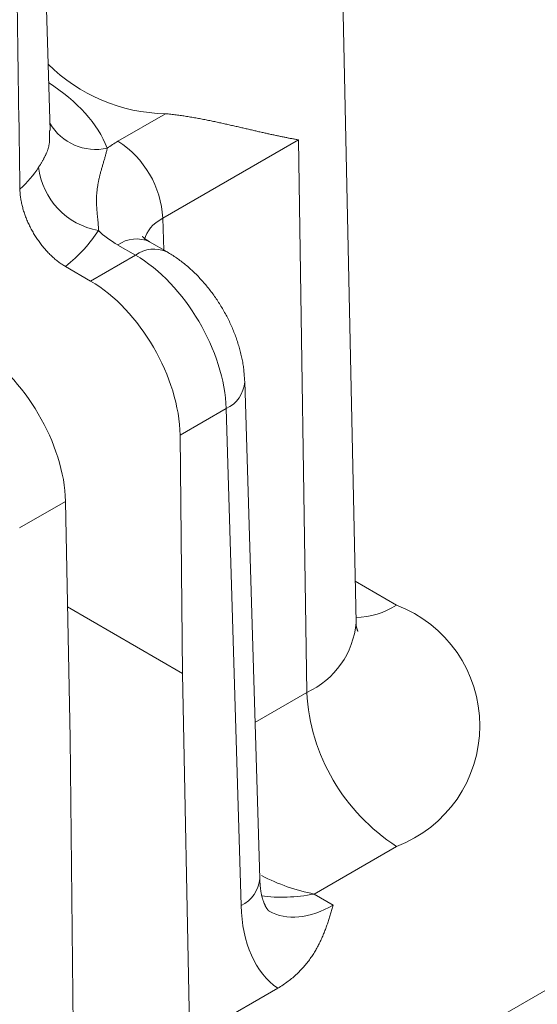
# Model space of a CAD drawing. Units: millimetres. Extents: x -600 to 600, y -727 to 416.
# Drawn here: x 272 to 277, y 193 to 201 of the extents above; entities that cross this region are included whole.
import ezdxf

# ---------------------------------------------------------------- set-up
doc = ezdxf.new("R2010")
doc.units = ezdxf.units.MM
doc.header["$LTSCALE"] = 5
doc.layers.add('7', color=7, linetype='Continuous')

msp = doc.modelspace()

# ---------------------------------------------------------------- linework, layer by layer
at = {"layer": '7', "color": 8, "linetype": 'Continuous', "lineweight": 9}
for p, q in [((272.7338, 199.7557), (272.6384, 202.909)), ((275.248, 195.7141), (275.1017, 202.5577)), ((273.6823, 199.8929), (273.2914, 199.6673)), ((273.6823, 199.8929), (273.6932, 199.892)), ((273.6932, 199.892), (273.7042, 199.891)), ((273.7042, 199.891), (273.7151, 199.8899)), ((273.7151, 199.8899), (273.726, 199.8887)), ((273.726, 199.8887), (273.7369, 199.8875)), ((273.7369, 199.8875), (273.7478, 199.8863)), ((273.7478, 199.8863), (273.7587, 199.885)), ((273.7587, 199.885), (273.7695, 199.8836)), ((273.7695, 199.8836), (273.7804, 199.8822)), ((273.7804, 199.8822), (273.7912, 199.8808)), ((273.7912, 199.8808), (273.802, 199.8793)), ((273.802, 199.8793), (273.8129, 199.8778)), ((273.8129, 199.8778), (273.8236, 199.8762)), ((273.8236, 199.8762), (273.8344, 199.8746)), ((273.8344, 199.8746), (273.8452, 199.8729)), ((273.8452, 199.8729), (273.856, 199.8712)), ((273.856, 199.8712), (273.8667, 199.8695)), ((273.8667, 199.8695), (273.8775, 199.8677)), ((273.8775, 199.8677), (273.8882, 199.8659)), ((273.8882, 199.8659), (273.899, 199.8641)), ((273.899, 199.8641), (273.9097, 199.8622)), ((273.9097, 199.8622), (273.9204, 199.8603)), ((273.9204, 199.8603), (273.9311, 199.8584)), ((273.9311, 199.8584), (273.9417, 199.8565)), ((273.9417, 199.8565), (273.9523, 199.8545)), ((273.9523, 199.8545), (273.9629, 199.8525)), ((273.9629, 199.8525), (273.9735, 199.8505)), ((273.9735, 199.8505), (273.984, 199.8485)), ((273.984, 199.8485), (273.9945, 199.8465)), ((273.9945, 199.8465), (274.0049, 199.8444)), ((274.0049, 199.8444), (274.0153, 199.8423)), ((274.0153, 199.8423), (274.0256, 199.8403)), ((274.0256, 199.8403), (274.0359, 199.8382)), ((274.0359, 199.8382), (274.0462, 199.8361)), ((274.0462, 199.8361), (274.0564, 199.834)), ((274.0564, 199.834), (274.0666, 199.8319)), ((274.0666, 199.8319), (274.0767, 199.8298)), ((274.0767, 199.8298), (274.0868, 199.8276)), ((274.0868, 199.8276), (274.0969, 199.8255)), ((274.0969, 199.8255), (274.1069, 199.8234)), ((274.1069, 199.8234), (274.1169, 199.8212)), ((274.1169, 199.8212), (274.1268, 199.8191)), ((274.1268, 199.8191), (274.1367, 199.8169)), ((274.1367, 199.8169), (274.1466, 199.8148)), ((274.1466, 199.8148), (274.1564, 199.8126)), ((274.1564, 199.8126), (274.1662, 199.8104)), ((274.1662, 199.8104), (274.176, 199.8083)), ((274.176, 199.8083), (274.1857, 199.8061)), ((272.7295, 199.7557), (272.7297, 199.7494)), ((272.7297, 199.7494), (272.7298, 199.7432)), ((272.7298, 199.7432), (272.73, 199.737)), ((272.73, 199.737), (272.7301, 199.7309)), ((272.7301, 199.7309), (272.7302, 199.7247)), ((274.1857, 199.8061), (274.1954, 199.8039)), ((274.1954, 199.8039), (274.2051, 199.8017)), ((274.2051, 199.8017), (274.2147, 199.7996)), ((274.2147, 199.7996), (274.2243, 199.7974)), ((274.2243, 199.7974), (274.2338, 199.7952)), ((274.2338, 199.7952), (274.2433, 199.7931)), ((274.2433, 199.7931), (274.2528, 199.7909)), ((274.2528, 199.7909), (274.2622, 199.7887)), ((274.2622, 199.7887), (274.2716, 199.7866)), ((274.2716, 199.7866), (274.281, 199.7844)), ((274.281, 199.7844), (274.2903, 199.7823)), ((274.2903, 199.7823), (274.2996, 199.7801)), ((274.2996, 199.7801), (274.3089, 199.778)), ((274.3089, 199.778), (274.3181, 199.7759)), ((274.3181, 199.7759), (274.3273, 199.7738)), ((274.3273, 199.7738), (274.3364, 199.7717)), ((274.3364, 199.7717), (274.3454, 199.7696)), ((274.3454, 199.7696), (274.3544, 199.7675)), ((274.3544, 199.7675), (274.3634, 199.7654)), ((274.3634, 199.7654), (274.3723, 199.7634)), ((274.3723, 199.7634), (274.3811, 199.7613)), ((274.3811, 199.7613), (274.3899, 199.7593)), ((274.3899, 199.7593), (274.3987, 199.7573)), ((274.3987, 199.7573), (274.4074, 199.7553)), ((274.4074, 199.7553), (274.4161, 199.7533)), ((274.4161, 199.7533), (274.4247, 199.7513)), ((274.4247, 199.7513), (274.4333, 199.7493)), ((274.4333, 199.7493), (274.4418, 199.7474)), ((274.4418, 199.7474), (274.4503, 199.7454)), ((274.4503, 199.7454), (274.4587, 199.7435)), ((274.4587, 199.7435), (274.4671, 199.7416)), ((274.4671, 199.7416), (274.4754, 199.7397)), ((274.4754, 199.7397), (274.4837, 199.7378)), ((274.4837, 199.7378), (274.492, 199.7359)), ((274.492, 199.7359), (274.5002, 199.7341)), ((274.5002, 199.7341), (274.5084, 199.7322)), ((274.5084, 199.7322), (274.5165, 199.7304)), ((274.5165, 199.7304), (274.5246, 199.7286)), ((274.5246, 199.7286), (274.5326, 199.7268)), ((272.7276, 199.6493), (272.7269, 199.644)), ((272.7282, 199.6546), (272.7276, 199.6493)), ((272.7287, 199.66), (272.7282, 199.6546)), ((272.7292, 199.6656), (272.7287, 199.66)), ((272.7295, 199.6712), (272.7292, 199.6656)), ((272.7298, 199.6769), (272.7295, 199.6712)), ((272.7301, 199.6827), (272.7298, 199.6769)), ((272.7302, 199.6885), (272.7301, 199.6827)), ((272.7302, 199.7247), (272.7303, 199.7186)), ((272.7303, 199.6944), (272.7302, 199.6885)), ((272.7303, 199.7186), (272.7304, 199.7125)), ((272.7304, 199.7004), (272.7303, 199.6944)), ((272.7304, 199.7125), (272.7304, 199.7064)), ((272.7304, 199.7064), (272.7304, 199.7004)), ((273.6605, 199.0352), (274.7752, 199.6786)), ((274.5326, 199.7268), (274.5406, 199.7251)), ((274.5406, 199.7251), (274.5486, 199.7233)), ((274.5486, 199.7233), (274.5565, 199.7216)), ((274.5565, 199.7216), (274.5644, 199.7198)), ((274.5644, 199.7198), (274.5723, 199.7181)), ((274.5723, 199.7181), (274.5801, 199.7164)), ((274.5801, 199.7164), (274.5879, 199.7148)), ((274.5879, 199.7148), (274.5956, 199.7131)), ((274.5956, 199.7131), (274.6033, 199.7115)), ((274.6033, 199.7115), (274.611, 199.7099)), ((274.611, 199.7099), (274.6186, 199.7083)), ((274.6186, 199.7083), (274.6262, 199.7067)), ((274.6262, 199.7067), (274.6337, 199.7051)), ((274.6337, 199.7051), (274.6412, 199.7036)), ((274.6412, 199.7036), (274.6487, 199.7021)), ((274.6487, 199.7021), (274.6561, 199.7006)), ((274.6561, 199.7006), (274.6635, 199.6991)), ((274.6635, 199.6991), (274.6708, 199.6976)), ((274.6708, 199.6976), (274.6781, 199.6962)), ((274.6781, 199.6962), (274.6853, 199.6948)), ((274.6853, 199.6948), (274.6925, 199.6934)), ((274.6925, 199.6934), (274.6997, 199.692)), ((274.6997, 199.692), (274.7068, 199.6907)), ((274.7068, 199.6907), (274.7138, 199.6894)), ((274.7138, 199.6894), (274.7208, 199.6881)), ((274.7208, 199.6881), (274.7278, 199.6868)), ((274.7278, 199.6868), (274.7347, 199.6856)), ((274.7347, 199.6856), (274.7416, 199.6843)), ((274.7416, 199.6843), (274.7484, 199.6832)), ((274.7484, 199.6832), (274.7552, 199.682)), ((274.7552, 199.682), (274.7619, 199.6808)), ((274.7619, 199.6808), (274.7686, 199.6797)), ((274.7686, 199.6797), (274.7752, 199.6786)), ((274.8432, 195.1399), (274.7752, 199.6786)), ((274.7752, 199.6786), (274.7752, 199.6786)), ((272.7047, 199.5689), (272.7027, 199.5644)), ((272.7066, 199.5733), (272.7047, 199.5689)), ((272.7085, 199.5778), (272.7066, 199.5733)), ((272.7103, 199.5822), (272.7085, 199.5778)), ((272.7121, 199.5867), (272.7103, 199.5822)), ((272.7137, 199.5912), (272.7121, 199.5867)), ((272.7153, 199.5957), (272.7137, 199.5912)), ((272.7169, 199.6003), (272.7153, 199.5957)), ((272.7183, 199.6049), (272.7169, 199.6003)), ((272.7197, 199.6096), (272.7183, 199.6049)), ((272.721, 199.6143), (272.7197, 199.6096)), ((272.7222, 199.6191), (272.721, 199.6143)), ((272.7233, 199.6239), (272.7222, 199.6191)), ((272.7243, 199.6288), (272.7233, 199.6239)), ((272.7253, 199.6338), (272.7243, 199.6288)), ((272.7261, 199.6388), (272.7253, 199.6338)), ((272.7269, 199.644), (272.7261, 199.6388)), ((273.1926, 199.5615), (273.1944, 199.5685)), ((273.1944, 199.5685), (273.1962, 199.5755)), ((273.1962, 199.5755), (273.1979, 199.5825)), ((273.1979, 199.5825), (273.1995, 199.5894)), ((273.1995, 199.5894), (273.201, 199.5963)), ((273.201, 199.5963), (273.2025, 199.6031)), ((273.2025, 199.6031), (273.2039, 199.6099)), ((272.6602, 199.4861), (272.6574, 199.4814)), ((272.663, 199.4908), (272.6602, 199.4861)), ((272.6658, 199.4955), (272.663, 199.4908)), ((272.6685, 199.5002), (272.6658, 199.4955)), ((272.6712, 199.5049), (272.6685, 199.5002)), ((272.6739, 199.5096), (272.6712, 199.5049)), ((272.6766, 199.5143), (272.6739, 199.5096)), ((272.6792, 199.5189), (272.6766, 199.5143)), ((272.6818, 199.5236), (272.6792, 199.5189)), ((272.6843, 199.5282), (272.6818, 199.5236)), ((272.6868, 199.5328), (272.6843, 199.5282)), ((272.6892, 199.5374), (272.6868, 199.5328)), ((272.6916, 199.5419), (272.6892, 199.5374)), ((272.694, 199.5465), (272.6916, 199.5419)), ((272.6962, 199.551), (272.694, 199.5465)), ((272.6984, 199.5555), (272.6962, 199.551)), ((272.7006, 199.5599), (272.6984, 199.5555)), ((272.7027, 199.5644), (272.7006, 199.5599)), ((273.1702, 199.4833), (273.1723, 199.4904)), ((273.1723, 199.4904), (273.1745, 199.4976)), ((273.1745, 199.4976), (273.1766, 199.5048)), ((273.1766, 199.5048), (273.1787, 199.5119)), ((273.1787, 199.5119), (273.1808, 199.519)), ((273.1808, 199.519), (273.1828, 199.5262)), ((273.1828, 199.5262), (273.1849, 199.5333)), ((273.1849, 199.5333), (273.1869, 199.5404)), ((273.1869, 199.5404), (273.1888, 199.5475)), ((273.1888, 199.5475), (273.1907, 199.5545)), ((273.1907, 199.5545), (273.1926, 199.5615)), ((272.643, 199.4576), (272.6402, 199.4529)), ((272.6459, 199.4624), (272.643, 199.4576)), ((272.6488, 199.4671), (272.6459, 199.4624)), ((272.6517, 199.4719), (272.6488, 199.4671)), ((272.6545, 199.4766), (272.6517, 199.4719)), ((272.6574, 199.4814), (272.6545, 199.4766)), ((273.1461, 199.3977), (273.1479, 199.4048)), ((273.1479, 199.4048), (273.1498, 199.4119)), ((273.1498, 199.4119), (273.1517, 199.419)), ((273.1517, 199.419), (273.1536, 199.4261)), ((273.1536, 199.4261), (273.1556, 199.4332)), ((273.1556, 199.4332), (273.1576, 199.4403)), ((273.1576, 199.4403), (273.1597, 199.4475)), ((273.1597, 199.4475), (273.1617, 199.4546)), ((273.1617, 199.4546), (273.1638, 199.4618)), ((273.1638, 199.4618), (273.166, 199.4689)), ((273.166, 199.4689), (273.1681, 199.4761)), ((273.1681, 199.4761), (273.1702, 199.4833)), ((273.1289, 199.3208), (273.1302, 199.3277)), ((273.1302, 199.3277), (273.1316, 199.3346)), ((273.1316, 199.3346), (273.133, 199.3416)), ((273.133, 199.3416), (273.1345, 199.3485)), ((273.1345, 199.3485), (273.136, 199.3555)), ((273.136, 199.3555), (273.1376, 199.3625)), ((273.1376, 199.3625), (273.1392, 199.3695)), ((273.1392, 199.3695), (273.1408, 199.3766)), ((273.1408, 199.3766), (273.1425, 199.3836)), ((273.1425, 199.3836), (273.1443, 199.3906)), ((273.1443, 199.3906), (273.1461, 199.3977)), ((272.4864, 199.2739), (272.4866, 199.2653)), ((272.4866, 199.2653), (272.4869, 199.2567)), ((272.4869, 199.2567), (272.4874, 199.248)), ((272.4874, 199.248), (272.488, 199.2393)), ((273.118, 199.239), (273.1185, 199.2458)), ((273.1185, 199.2458), (273.1192, 199.2525)), ((273.1192, 199.2525), (273.1198, 199.2592)), ((273.1198, 199.2592), (273.1206, 199.266)), ((273.1206, 199.266), (273.1214, 199.2728)), ((273.1214, 199.2728), (273.1223, 199.2796)), ((273.1223, 199.2796), (273.1233, 199.2864)), ((273.1233, 199.2864), (273.1243, 199.2932)), ((273.1243, 199.2932), (273.1254, 199.3001)), ((273.1254, 199.3001), (273.1265, 199.307)), ((273.1265, 199.307), (273.1277, 199.3139)), ((273.1277, 199.3139), (273.1289, 199.3208)), ((272.488, 199.2393), (272.4888, 199.2305)), ((272.4888, 199.2305), (272.4897, 199.2216)), ((272.4897, 199.2216), (272.4908, 199.2128)), ((272.4908, 199.2128), (272.492, 199.2038)), ((272.492, 199.2038), (272.4933, 199.1948)), ((272.4933, 199.1948), (272.4948, 199.1858)), ((272.4948, 199.1858), (272.4964, 199.1767)), ((272.4964, 199.1767), (272.4982, 199.1676)), ((272.4982, 199.1676), (272.5001, 199.1585)), ((273.1156, 199.1794), (273.1157, 199.186)), ((273.1156, 199.1729), (273.1156, 199.1794)), ((273.1157, 199.1663), (273.1156, 199.1729)), ((273.1157, 199.186), (273.1158, 199.1926)), ((273.1158, 199.1598), (273.1157, 199.1663)), ((273.1158, 199.1926), (273.1159, 199.1991)), ((273.1159, 199.1991), (273.1161, 199.2058)), ((273.1161, 199.2058), (273.1164, 199.2124)), ((273.1164, 199.2124), (273.1167, 199.219)), ((273.1167, 199.219), (273.117, 199.2257)), ((273.117, 199.2257), (273.1175, 199.2324)), ((273.1175, 199.2324), (273.118, 199.239)), ((272.5001, 199.1585), (272.5021, 199.1493)), ((272.5021, 199.1493), (272.5043, 199.1401)), ((272.5043, 199.1401), (272.5066, 199.1309)), ((272.5066, 199.1309), (272.5091, 199.1216)), ((272.5091, 199.1216), (272.5116, 199.1123)), ((272.5116, 199.1123), (272.5143, 199.103)), ((272.5143, 199.103), (272.5172, 199.0937)), ((272.5172, 199.0937), (272.5202, 199.0844)), ((272.5202, 199.0844), (272.5233, 199.075)), ((273.116, 199.1533), (273.1158, 199.1598)), ((273.1162, 199.1468), (273.116, 199.1533)), ((273.1164, 199.1403), (273.1162, 199.1468)), ((273.1167, 199.1339), (273.1164, 199.1403)), ((273.1171, 199.1274), (273.1167, 199.1339)), ((273.1175, 199.121), (273.1171, 199.1274)), ((273.1179, 199.1146), (273.1175, 199.121)), ((273.1183, 199.1081), (273.1179, 199.1146)), ((273.1188, 199.1017), (273.1183, 199.1081)), ((273.1193, 199.0953), (273.1188, 199.1017)), ((273.1199, 199.0889), (273.1193, 199.0953)), ((273.1205, 199.0826), (273.1199, 199.0889)), ((273.1211, 199.0762), (273.1205, 199.0826)), ((272.5233, 199.075), (272.5265, 199.0657)), ((272.5265, 199.0657), (272.5299, 199.0563)), ((272.5299, 199.0563), (272.5334, 199.047)), ((272.5334, 199.047), (272.537, 199.0377)), ((272.537, 199.0377), (272.5407, 199.0284)), ((272.5407, 199.0284), (272.5445, 199.0191)), ((272.5445, 199.0191), (272.5485, 199.0098)), ((272.5485, 199.0098), (272.5526, 199.0006)), ((272.5526, 199.0006), (272.5568, 198.9914)), ((273.1218, 199.0699), (273.1211, 199.0762)), ((273.1224, 199.0635), (273.1218, 199.0699)), ((273.1231, 199.0572), (273.1224, 199.0635)), ((273.1238, 199.0508), (273.1231, 199.0572)), ((273.1244, 199.0445), (273.1238, 199.0508)), ((273.1251, 199.0381), (273.1244, 199.0445)), ((273.1258, 199.0318), (273.1251, 199.0381)), ((273.1264, 199.0254), (273.1258, 199.0318)), ((273.127, 199.019), (273.1264, 199.0254)), ((273.1276, 199.0126), (273.127, 199.019)), ((273.1282, 199.0062), (273.1276, 199.0126)), ((273.1287, 198.9998), (273.1282, 199.0062)), ((273.1292, 198.9934), (273.1287, 198.9998)), ((273.6685, 198.7736), (273.6605, 199.0352)), ((272.5568, 198.9914), (272.5611, 198.9822)), ((272.5611, 198.9822), (272.5655, 198.9731)), ((272.5655, 198.9731), (272.57, 198.964)), ((272.57, 198.964), (272.5747, 198.9549)), ((272.5747, 198.9549), (272.5794, 198.9459)), ((272.5794, 198.9459), (272.5842, 198.937)), ((272.5842, 198.937), (272.5891, 198.9281)), ((272.5891, 198.9281), (272.5942, 198.9192)), ((272.5942, 198.9192), (272.5993, 198.9104)), ((273.1297, 198.9869), (273.1292, 198.9934)), ((273.1301, 198.9804), (273.1297, 198.9869)), ((273.1304, 198.9739), (273.1301, 198.9804)), ((273.1307, 198.9673), (273.1304, 198.9739)), ((273.131, 198.9607), (273.1307, 198.9673)), ((273.1311, 198.9541), (273.131, 198.9607)), ((273.1312, 198.9474), (273.1311, 198.9541)), ((273.1311, 198.9339), (273.1312, 198.9407)), ((273.1312, 198.9407), (273.1312, 198.9474)), ((272.5993, 198.9104), (272.6045, 198.9017)), ((272.6045, 198.9017), (272.6099, 198.8931)), ((272.6099, 198.8931), (272.6153, 198.8845)), ((272.6153, 198.8845), (272.6208, 198.876)), ((272.6208, 198.876), (272.6264, 198.8676)), ((272.6264, 198.8676), (272.632, 198.8592)), ((272.632, 198.8592), (272.6378, 198.8509)), ((272.6378, 198.8509), (272.6437, 198.8427)), ((272.6437, 198.8427), (272.6496, 198.8346)), ((273.4914, 198.8857), (273.4914, 198.8858)), ((273.4914, 198.8858), (273.4914, 198.8858)), ((273.4915, 198.8856), (273.4914, 198.8857)), ((273.4914, 198.8857), (273.4914, 198.8857)), ((273.4914, 198.8857), (273.4914, 198.8857)), ((273.4914, 198.8857), (273.4914, 198.8857)), ((273.4916, 198.8855), (273.4915, 198.8856)), ((273.4915, 198.8856), (273.4915, 198.8856)), ((273.4917, 198.8854), (273.4916, 198.8855)), ((273.4918, 198.8852), (273.4917, 198.8854)), ((273.492, 198.8851), (273.4918, 198.8852)), ((273.4921, 198.8849), (273.492, 198.8851)), ((273.4923, 198.8847), (273.4921, 198.8849)), ((273.4926, 198.8845), (273.4923, 198.8847)), ((273.4928, 198.8842), (273.4926, 198.8845)), ((273.4932, 198.8839), (273.4928, 198.8842)), ((273.4935, 198.8836), (273.4932, 198.8839)), ((273.4939, 198.8832), (273.4935, 198.8836)), ((273.4944, 198.8827), (273.4939, 198.8832)), ((273.4949, 198.8823), (273.4944, 198.8827)), ((273.4954, 198.8817), (273.4949, 198.8823)), ((273.496, 198.8812), (273.4954, 198.8817)), ((273.4966, 198.8806), (273.496, 198.8812)), ((273.4973, 198.8799), (273.4966, 198.8806)), ((273.4981, 198.8792), (273.4973, 198.8799)), ((273.4989, 198.8785), (273.4981, 198.8792)), ((273.4997, 198.8777), (273.4989, 198.8785)), ((273.5006, 198.8769), (273.4997, 198.8777)), ((273.5016, 198.8761), (273.5006, 198.8769)), ((273.5025, 198.8752), (273.5016, 198.8761)), ((273.5036, 198.8743), (273.5025, 198.8752)), ((273.5047, 198.8734), (273.5036, 198.8743)), ((273.5058, 198.8724), (273.5047, 198.8734)), ((273.507, 198.8714), (273.5058, 198.8724)), ((273.5082, 198.8704), (273.507, 198.8714)), ((273.5095, 198.8694), (273.5082, 198.8704)), ((273.5108, 198.8683), (273.5095, 198.8694)), ((273.5122, 198.8673), (273.5108, 198.8683)), ((273.5136, 198.8662), (273.5122, 198.8673)), ((273.515, 198.865), (273.5136, 198.8662)), ((273.5166, 198.8639), (273.515, 198.865)), ((273.5181, 198.8628), (273.5166, 198.8639)), ((273.5197, 198.8616), (273.5181, 198.8628)), ((273.5214, 198.8604), (273.5197, 198.8616)), ((273.5231, 198.8592), (273.5214, 198.8604)), ((273.5248, 198.858), (273.5231, 198.8592)), ((273.5266, 198.8568), (273.5248, 198.858)), ((273.5284, 198.8556), (273.5266, 198.8568)), ((273.5303, 198.8544), (273.5284, 198.8556)), ((273.5322, 198.8532), (273.5303, 198.8544)), ((273.5341, 198.8519), (273.5322, 198.8532)), ((273.5361, 198.8507), (273.5341, 198.8519)), ((273.5381, 198.8494), (273.5361, 198.8507)), ((273.5401, 198.8482), (273.5381, 198.8494)), ((273.5421, 198.8469), (273.5401, 198.8482)), ((273.5442, 198.8457), (273.5421, 198.8469)), ((273.5462, 198.8444), (273.5442, 198.8457)), ((273.5483, 198.8431), (273.5462, 198.8444)), ((273.5504, 198.8419), (273.5483, 198.8431)), ((273.5524, 198.8406), (273.5504, 198.8419)), ((273.6968, 198.7573), (273.5524, 198.8406)), ((272.6496, 198.8346), (272.6556, 198.8266)), ((272.6556, 198.8266), (272.6617, 198.8186)), ((272.6617, 198.8186), (272.6678, 198.8108)), ((272.6678, 198.8108), (272.674, 198.803)), ((272.674, 198.803), (272.6803, 198.7954)), ((272.6803, 198.7954), (272.6867, 198.7878)), ((272.6867, 198.7878), (272.6931, 198.7803)), ((272.6931, 198.7803), (272.6996, 198.773)), ((272.6996, 198.773), (272.7061, 198.7657)), ((272.7061, 198.7657), (272.7127, 198.7586)), ((272.7127, 198.7586), (272.7194, 198.7516)), ((273.2914, 198.8147), (273.4357, 198.7314)), ((273.7065, 198.7514), (273.6968, 198.7573)), ((273.6968, 198.7573), (273.6968, 198.7573)), ((272.7194, 198.7516), (272.7261, 198.7447)), ((272.7261, 198.7447), (272.7329, 198.7379)), ((272.7329, 198.7379), (272.7397, 198.7312)), ((272.7397, 198.7312), (272.7465, 198.7246)), ((272.7465, 198.7246), (272.7534, 198.7182)), ((272.7534, 198.7182), (272.7603, 198.7119)), ((272.7603, 198.7119), (272.7673, 198.7057)), ((272.7673, 198.7057), (272.7743, 198.6996)), ((272.7743, 198.6996), (272.7814, 198.6937)), ((272.7814, 198.6937), (272.7885, 198.6879)), ((272.7885, 198.6879), (272.7956, 198.6823)), ((272.7956, 198.6823), (272.8027, 198.6768)), ((272.8027, 198.6768), (272.8099, 198.6714)), ((273.4357, 198.7314), (273.0673, 198.5188)), ((273.7162, 198.7456), (273.7065, 198.7514)), ((273.7259, 198.7396), (273.7162, 198.7456)), ((273.7355, 198.7336), (273.7259, 198.7396)), ((273.7451, 198.7275), (273.7355, 198.7336)), ((273.7547, 198.7213), (273.7451, 198.7275)), ((273.7642, 198.715), (273.7547, 198.7213)), ((273.7736, 198.7085), (273.7642, 198.715)), ((273.783, 198.702), (273.7736, 198.7085)), ((273.7923, 198.6953), (273.783, 198.702)), ((273.8016, 198.6885), (273.7923, 198.6953)), ((273.8108, 198.6816), (273.8016, 198.6885)), ((273.8199, 198.6745), (273.8108, 198.6816)), ((272.8099, 198.6714), (272.817, 198.6662)), ((272.817, 198.6662), (272.8242, 198.6612)), ((272.8242, 198.6612), (272.8315, 198.6563)), ((272.8315, 198.6563), (272.8387, 198.6515)), ((272.8387, 198.6515), (272.846, 198.6469)), ((272.846, 198.6469), (272.8532, 198.6425)), ((272.8532, 198.6425), (272.8605, 198.6382)), ((272.8605, 198.6382), (272.8605, 198.6382)), ((273.0673, 198.5188), (272.8605, 198.6382)), ((273.829, 198.6674), (273.8199, 198.6745)), ((273.838, 198.6602), (273.829, 198.6674)), ((273.8469, 198.6528), (273.838, 198.6602)), ((273.8558, 198.6454), (273.8469, 198.6528)), ((273.8647, 198.6378), (273.8558, 198.6454)), ((273.8734, 198.6302), (273.8647, 198.6378)), ((273.8822, 198.6225), (273.8734, 198.6302)), ((273.8908, 198.6147), (273.8822, 198.6225)), ((273.8994, 198.6068), (273.8908, 198.6147)), ((273.9079, 198.5988), (273.8994, 198.6068)), ((273.9164, 198.5907), (273.9079, 198.5988)), ((273.9248, 198.5825), (273.9164, 198.5907)), ((273.9332, 198.5743), (273.9248, 198.5825)), ((273.9415, 198.5659), (273.9332, 198.5743)), ((273.9497, 198.5575), (273.9415, 198.5659)), ((273.9578, 198.549), (273.9497, 198.5575)), ((273.9659, 198.5405), (273.9578, 198.549)), ((273.9739, 198.5318), (273.9659, 198.5405)), ((273.9819, 198.5231), (273.9739, 198.5318)), ((273.9898, 198.5142), (273.9819, 198.5231)), ((273.9976, 198.5053), (273.9898, 198.5142)), ((274.0054, 198.4964), (273.9976, 198.5053)), ((274.013, 198.4873), (274.0054, 198.4964)), ((274.0207, 198.4782), (274.013, 198.4873)), ((274.0282, 198.469), (274.0207, 198.4782)), ((274.0357, 198.4597), (274.0282, 198.469)), ((274.043, 198.4504), (274.0357, 198.4597)), ((274.0504, 198.4409), (274.043, 198.4504)), ((274.0576, 198.4314), (274.0504, 198.4409)), ((274.0648, 198.4219), (274.0576, 198.4314)), ((274.0719, 198.4123), (274.0648, 198.4219)), ((274.0789, 198.4026), (274.0719, 198.4123)), ((274.0858, 198.3928), (274.0789, 198.4026)), ((274.0927, 198.383), (274.0858, 198.3928)), ((274.0994, 198.3731), (274.0927, 198.383)), ((274.1061, 198.3632), (274.0994, 198.3731)), ((274.1128, 198.3531), (274.1061, 198.3632)), ((274.1193, 198.3431), (274.1128, 198.3531)), ((274.1257, 198.333), (274.1193, 198.3431)), ((274.1321, 198.3228), (274.1257, 198.333)), ((274.1384, 198.3126), (274.1321, 198.3228)), ((274.1446, 198.3023), (274.1384, 198.3126)), ((274.1507, 198.292), (274.1446, 198.3023)), ((274.1568, 198.2816), (274.1507, 198.292)), ((274.1627, 198.2711), (274.1568, 198.2816)), ((274.1685, 198.2607), (274.1627, 198.2711)), ((274.1743, 198.2501), (274.1685, 198.2607)), ((274.18, 198.2396), (274.1743, 198.2501)), ((274.1856, 198.229), (274.18, 198.2396)), ((274.1911, 198.2183), (274.1856, 198.229)), ((274.1965, 198.2076), (274.1911, 198.2183)), ((274.2018, 198.1969), (274.1965, 198.2076)), ((274.207, 198.1861), (274.2018, 198.1969)), ((274.2121, 198.1753), (274.207, 198.1861)), ((274.2171, 198.1645), (274.2121, 198.1753)), ((274.222, 198.1536), (274.2171, 198.1645)), ((274.2269, 198.1427), (274.222, 198.1536)), ((274.2316, 198.1318), (274.2269, 198.1427)), ((274.2362, 198.1208), (274.2316, 198.1318)), ((274.2407, 198.1098), (274.2362, 198.1208)), ((274.2452, 198.0988), (274.2407, 198.1098)), ((274.2495, 198.0877), (274.2452, 198.0988)), ((274.2537, 198.0766), (274.2495, 198.0877)), ((274.2579, 198.0655), (274.2537, 198.0766)), ((274.2619, 198.0544), (274.2579, 198.0655)), ((274.2658, 198.0433), (274.2619, 198.0544)), ((274.2697, 198.0321), (274.2658, 198.0433)), ((274.2734, 198.0209), (274.2697, 198.0321)), ((274.277, 198.0097), (274.2734, 198.0209)), ((274.2806, 197.9985), (274.277, 198.0097)), ((274.284, 197.9872), (274.2806, 197.9985)), ((274.2873, 197.976), (274.284, 197.9872)), ((274.2906, 197.9647), (274.2873, 197.976)), ((274.2937, 197.9534), (274.2906, 197.9647)), ((274.2967, 197.9421), (274.2937, 197.9534)), ((274.2996, 197.9308), (274.2967, 197.9421)), ((274.3024, 197.9195), (274.2996, 197.9308)), ((274.3051, 197.9081), (274.3024, 197.9195)), ((274.3077, 197.8968), (274.3051, 197.9081)), ((274.3101, 197.8855), (274.3077, 197.8968)), ((274.3124, 197.8741), (274.3101, 197.8855)), ((274.3146, 197.8627), (274.3124, 197.8741)), ((274.3167, 197.8514), (274.3146, 197.8627)), ((274.3186, 197.84), (274.3167, 197.8514)), ((274.3204, 197.8287), (274.3186, 197.84)), ((274.3221, 197.8173), (274.3204, 197.8287)), ((274.3236, 197.8059), (274.3221, 197.8173)), ((274.325, 197.7946), (274.3236, 197.8059)), ((274.3262, 197.7832), (274.325, 197.7946)), ((274.3273, 197.7719), (274.3262, 197.7832)), ((274.3284, 197.7605), (274.3273, 197.7719)), ((274.3293, 197.7492), (274.3284, 197.7605)), ((274.3301, 197.7378), (274.3293, 197.7492)), ((274.331, 197.7264), (274.3301, 197.7378)), ((274.3317, 197.7151), (274.331, 197.7264)), ((274.3324, 197.7037), (274.3317, 197.7151)), ((274.3332, 197.6924), (274.3324, 197.7037)), ((274.4565, 193.6119), (274.3332, 197.6924)), ((273.8019, 197.2524), (274.1804, 197.4709)), ((274.1804, 197.4709), (274.3038, 193.3904)), ((273.8224, 195.2968), (273.8019, 197.2524)), ((284.2585, 196.9982), (275.0078, 191.6579)), ((272.8612, 196.7094), (272.4827, 196.4909)), ((272.8992, 194.7639), (272.8612, 196.7094)), ((275.5816, 195.8569), (275.2407, 196.0537)), ((273.8224, 195.2968), (272.8782, 195.8419)), ((275.2477, 195.7059), (275.2478, 195.7075)), ((275.2477, 195.7043), (275.2477, 195.7059)), ((275.2477, 195.7028), (275.2477, 195.7043)), ((275.2477, 195.7012), (275.2477, 195.7028)), ((275.2478, 195.6997), (275.2477, 195.7012)), ((275.2478, 195.7075), (275.2479, 195.709)), ((275.2479, 195.6981), (275.2478, 195.6997)), ((275.2479, 195.709), (275.248, 195.7106)), ((275.248, 195.6965), (275.2479, 195.6981)), ((275.248, 195.7106), (275.2481, 195.7121)), ((275.2481, 195.695), (275.248, 195.6965)), ((275.2481, 195.7121), (275.2483, 195.7136)), ((275.2483, 195.6934), (275.2481, 195.695)), ((275.2483, 195.7136), (275.2483, 195.7136)), ((275.2485, 195.6918), (275.2483, 195.6934)), ((275.2487, 195.6903), (275.2485, 195.6918)), ((275.2489, 195.6887), (275.2487, 195.6903)), ((275.2491, 195.6872), (275.2489, 195.6887)), ((275.2494, 195.6857), (275.2491, 195.6872)), ((275.2496, 195.6841), (275.2494, 195.6857)), ((275.2499, 195.6826), (275.2496, 195.6841)), ((275.2502, 195.6811), (275.2499, 195.6826)), ((275.2505, 195.6796), (275.2502, 195.6811)), ((275.2509, 195.6781), (275.2505, 195.6796)), ((275.2512, 195.6767), (275.2509, 195.6781)), ((275.2516, 195.6752), (275.2512, 195.6767)), ((275.2519, 195.6737), (275.2516, 195.6752)), ((275.2523, 195.6723), (275.2519, 195.6737)), ((275.2527, 195.6709), (275.2523, 195.6723)), ((275.2531, 195.6695), (275.2527, 195.6709)), ((275.2535, 195.6681), (275.2531, 195.6695)), ((275.2539, 195.6667), (275.2535, 195.6681)), ((275.2543, 195.6654), (275.2539, 195.6667)), ((275.2547, 195.664), (275.2543, 195.6654)), ((275.2551, 195.6627), (275.2547, 195.664)), ((275.2555, 195.6614), (275.2551, 195.6627)), ((275.2559, 195.6602), (275.2555, 195.6614)), ((275.2563, 195.6589), (275.2559, 195.6602)), ((275.2567, 195.6577), (275.2563, 195.6589)), ((275.2571, 195.6565), (275.2567, 195.6577)), ((275.2576, 195.6554), (275.2571, 195.6565)), ((275.2579, 195.6542), (275.2576, 195.6554)), ((275.2583, 195.6531), (275.2579, 195.6542)), ((275.2587, 195.6521), (275.2583, 195.6531)), ((275.2591, 195.6511), (275.2587, 195.6521)), ((275.2594, 195.6501), (275.2591, 195.6511)), ((275.2598, 195.6492), (275.2594, 195.6501)), ((275.2601, 195.6483), (275.2598, 195.6492)), ((275.2604, 195.6474), (275.2601, 195.6483)), ((275.2607, 195.6466), (275.2604, 195.6474)), ((275.261, 195.6459), (275.2607, 195.6466)), ((275.2613, 195.6452), (275.261, 195.6459)), ((275.2615, 195.6445), (275.2613, 195.6452)), ((275.2618, 195.6439), (275.2615, 195.6445)), ((275.2617, 195.6426), (275.2619, 195.6423)), ((275.262, 195.6434), (275.2618, 195.6439)), ((275.2619, 195.6423), (275.262, 195.6421)), ((275.2622, 195.6429), (275.262, 195.6434)), ((275.262, 195.6421), (275.2622, 195.6419)), ((275.2623, 195.6425), (275.2622, 195.6429)), ((275.2622, 195.6419), (275.2623, 195.6417)), ((275.2624, 195.6421), (275.2623, 195.6425)), ((275.2623, 195.6417), (275.2624, 195.6415)), ((275.2625, 195.6418), (275.2624, 195.6421)), ((275.2624, 195.6415), (275.2625, 195.6413)), ((275.2626, 195.6415), (275.2625, 195.6418)), ((275.2625, 195.6413), (275.2626, 195.6413)), ((275.2627, 195.6414), (275.2626, 195.6415)), ((275.2626, 195.6413), (275.2626, 195.6412)), ((275.2626, 195.6412), (275.2627, 195.6413)), ((275.2627, 195.6413), (275.2627, 195.6414)), ((273.8853, 192.0761), (273.8224, 195.2968)), ((274.8432, 195.1399), (274.4177, 194.8943)), ((272.931, 191.7307), (272.8992, 194.7639)), ((274.9041, 193.4847), (275.5816, 193.8758)), ((274.4569, 193.6051), (274.4565, 193.6119)), ((274.4565, 193.6119), (274.4565, 193.6119)), ((274.4573, 193.5984), (274.4569, 193.6051)), ((274.4577, 193.5916), (274.4573, 193.5984)), ((274.4582, 193.5849), (274.4577, 193.5916)), ((274.4586, 193.5782), (274.4582, 193.5849)), ((274.4591, 193.5715), (274.4586, 193.5782)), ((274.4596, 193.5649), (274.4591, 193.5715)), ((274.4601, 193.5584), (274.4596, 193.5649)), ((274.4607, 193.552), (274.4601, 193.5584)), ((274.4613, 193.5456), (274.4607, 193.552)), ((274.4619, 193.5393), (274.4613, 193.5456)), ((274.4626, 193.5331), (274.4619, 193.5393)), ((274.4633, 193.527), (274.4626, 193.5331)), ((274.4641, 193.5211), (274.4633, 193.527)), ((274.4649, 193.5152), (274.4641, 193.5211)), ((274.4658, 193.5095), (274.4649, 193.5152)), ((274.4667, 193.5038), (274.4658, 193.5095)), ((274.4677, 193.4983), (274.4667, 193.5038)), ((274.4687, 193.4929), (274.4677, 193.4983)), ((274.4697, 193.4876), (274.4687, 193.4929)), ((274.4708, 193.4824), (274.4697, 193.4876)), ((274.4719, 193.4773), (274.4708, 193.4824)), ((274.4731, 193.4723), (274.4719, 193.4773)), ((274.4742, 193.4675), (274.4731, 193.4723)), ((274.4754, 193.4627), (274.4742, 193.4675)), ((274.4766, 193.458), (274.4754, 193.4627)), ((274.4779, 193.4535), (274.4766, 193.458)), ((274.4791, 193.449), (274.4779, 193.4535)), ((274.4804, 193.4447), (274.4791, 193.449)), ((274.4816, 193.4405), (274.4804, 193.4447)), ((274.4829, 193.4363), (274.4816, 193.4405)), ((274.4842, 193.4323), (274.4829, 193.4363)), ((274.4855, 193.4284), (274.4842, 193.4323)), ((274.4869, 193.4245), (274.4855, 193.4284)), ((274.4882, 193.4208), (274.4869, 193.4245)), ((274.4895, 193.4172), (274.4882, 193.4208)), ((275.0611, 193.3941), (274.9041, 193.4847)), ((274.4908, 193.4137), (274.4895, 193.4172)), ((274.4921, 193.4103), (274.4908, 193.4137)), ((274.4935, 193.407), (274.4921, 193.4103)), ((274.4948, 193.4038), (274.4935, 193.407)), ((274.4961, 193.4007), (274.4948, 193.4038)), ((274.4974, 193.3977), (274.4961, 193.4007)), ((274.4987, 193.3949), (274.4974, 193.3977)), ((274.5, 193.3921), (274.4987, 193.3949)), ((274.5013, 193.3894), (274.5, 193.3921)), ((274.5026, 193.3869), (274.5013, 193.3894)), ((274.5038, 193.3844), (274.5026, 193.3869)), ((274.5051, 193.382), (274.5038, 193.3844)), ((274.5063, 193.3798), (274.5051, 193.382)), ((274.5075, 193.3776), (274.5063, 193.3798)), ((274.5087, 193.3756), (274.5075, 193.3776)), ((274.5099, 193.3736), (274.5087, 193.3756)), ((274.511, 193.3717), (274.5099, 193.3736)), ((274.5121, 193.3699), (274.511, 193.3717)), ((274.5132, 193.3682), (274.5121, 193.3699)), ((274.5143, 193.3666), (274.5132, 193.3682)), ((274.5153, 193.3651), (274.5143, 193.3666)), ((274.5164, 193.3636), (274.5153, 193.3651)), ((274.5173, 193.3622), (274.5164, 193.3636)), ((274.5183, 193.3609), (274.5173, 193.3622)), ((274.5192, 193.3597), (274.5183, 193.3609)), ((274.5201, 193.3585), (274.5192, 193.3597)), ((274.5209, 193.3575), (274.5201, 193.3585)), ((274.5218, 193.3564), (274.5209, 193.3575)), ((274.5225, 193.3555), (274.5218, 193.3564)), ((274.5233, 193.3546), (274.5225, 193.3555)), ((274.524, 193.3538), (274.5233, 193.3546)), ((274.5246, 193.353), (274.524, 193.3538)), ((274.5253, 193.3523), (274.5246, 193.353)), ((274.5259, 193.3516), (274.5253, 193.3523)), ((274.5265, 193.351), (274.5259, 193.3516)), ((274.527, 193.3505), (274.5265, 193.351)), ((274.5276, 193.3499), (274.527, 193.3505)), ((274.5281, 193.3495), (274.5276, 193.3499)), ((274.5285, 193.349), (274.5281, 193.3495)), ((274.529, 193.3486), (274.5285, 193.349)), ((274.5294, 193.3483), (274.529, 193.3486)), ((274.5298, 193.3479), (274.5294, 193.3483)), ((274.5302, 193.3477), (274.5298, 193.3479)), ((274.5306, 193.3474), (274.5302, 193.3477)), ((274.531, 193.3471), (274.5306, 193.3474)), ((274.5313, 193.3469), (274.531, 193.3471)), ((274.5317, 193.3467), (274.5313, 193.3469)), ((274.532, 193.3466), (274.5317, 193.3467)), ((274.5323, 193.3464), (274.532, 193.3466)), ((274.5326, 193.3462), (274.5323, 193.3464)), ((274.5329, 193.3461), (274.5326, 193.3462)), ((274.5332, 193.346), (274.5329, 193.3461)), ((274.5334, 193.3458), (274.5332, 193.346)), ((274.5337, 193.3457), (274.5334, 193.3458)), ((275.0446, 193.3391), (275.0474, 193.3482)), ((275.0474, 193.3482), (275.0502, 193.3574)), ((275.0502, 193.3574), (275.0529, 193.3666)), ((275.0529, 193.3666), (275.0557, 193.3757)), ((275.0557, 193.3757), (275.0584, 193.3849)), ((275.0584, 193.3849), (275.0611, 193.3941)), ((275.0611, 193.3941), (275.0611, 193.3941)), ((275.0184, 193.2568), (275.0215, 193.266)), ((275.0215, 193.266), (275.0245, 193.2751)), ((275.0245, 193.2751), (275.0274, 193.2842)), ((275.0274, 193.2842), (275.0304, 193.2933)), ((275.0304, 193.2933), (275.0333, 193.3025)), ((275.0333, 193.3025), (275.0362, 193.3116)), ((275.0362, 193.3116), (275.039, 193.3208)), ((275.039, 193.3208), (275.0418, 193.3299)), ((275.0418, 193.3299), (275.0446, 193.3391)), ((274.9888, 193.1752), (274.9923, 193.1842)), ((274.9923, 193.1842), (274.9958, 193.1933)), ((274.9958, 193.1933), (274.9992, 193.2023)), ((274.9992, 193.2023), (275.0025, 193.2114)), ((275.0025, 193.2114), (275.0058, 193.2205)), ((275.0058, 193.2205), (275.009, 193.2295)), ((275.009, 193.2295), (275.0122, 193.2386)), ((275.0122, 193.2386), (275.0153, 193.2477)), ((275.0153, 193.2477), (275.0184, 193.2568)), ((274.9537, 193.0944), (274.9579, 193.1034)), ((274.9579, 193.1034), (274.962, 193.1123)), ((274.962, 193.1123), (274.9661, 193.1212)), ((274.9661, 193.1212), (274.9701, 193.1302)), ((274.9701, 193.1302), (274.974, 193.1392)), ((274.974, 193.1392), (274.9778, 193.1482)), ((274.9778, 193.1482), (274.9815, 193.1572)), ((274.9815, 193.1572), (274.9852, 193.1662)), ((274.9852, 193.1662), (274.9888, 193.1752)), ((274.9112, 193.0149), (274.9164, 193.0237)), ((274.9164, 193.0237), (274.9214, 193.0325)), ((274.9214, 193.0325), (274.9263, 193.0413)), ((274.9263, 193.0413), (274.9311, 193.0501)), ((274.9311, 193.0501), (274.9358, 193.0589)), ((274.9358, 193.0589), (274.9404, 193.0678)), ((274.9404, 193.0678), (274.945, 193.0766)), ((274.945, 193.0766), (274.9494, 193.0855)), ((274.9494, 193.0855), (274.9537, 193.0944)), ((274.8527, 192.9283), (274.8592, 192.9368)), ((274.8592, 192.9368), (274.8655, 192.9454)), ((274.8655, 192.9454), (274.8717, 192.954)), ((274.8717, 192.954), (274.8777, 192.9626)), ((274.8777, 192.9626), (274.8836, 192.9713)), ((274.8836, 192.9713), (274.8894, 192.98)), ((274.8894, 192.98), (274.8951, 192.9887)), ((274.8951, 192.9887), (274.9006, 192.9974)), ((274.9006, 192.9974), (274.906, 193.0061)), ((274.906, 193.0061), (274.9112, 193.0149)), ((274.7875, 192.853), (274.7954, 192.8612)), ((274.7954, 192.8612), (274.8031, 192.8694)), ((274.8031, 192.8694), (274.8107, 192.8777)), ((274.8107, 192.8777), (274.8181, 192.886)), ((274.8181, 192.886), (274.8253, 192.8944)), ((274.8253, 192.8944), (274.8324, 192.9028)), ((274.8324, 192.9028), (274.8393, 192.9113)), ((274.8393, 192.9113), (274.8461, 192.9197)), ((274.8461, 192.9197), (274.8527, 192.9283)), ((274.6898, 192.7676), (274.6996, 192.775)), ((274.6996, 192.775), (274.7091, 192.7824)), ((274.7091, 192.7824), (274.7186, 192.79)), ((274.7186, 192.79), (274.7278, 192.7976)), ((274.7278, 192.7976), (274.7368, 192.8053)), ((274.7368, 192.8053), (274.7457, 192.8131)), ((274.7457, 192.8131), (274.7544, 192.821)), ((274.7544, 192.821), (274.7629, 192.8289)), ((274.7629, 192.8289), (274.7713, 192.8369)), ((274.7713, 192.8369), (274.7794, 192.8449)), ((274.7794, 192.8449), (274.7875, 192.853)), ((273.8936, 192.3011), (274.6041, 192.7113)), ((274.6041, 192.7113), (274.6156, 192.718)), ((274.6156, 192.718), (274.6268, 192.7249)), ((274.6268, 192.7249), (274.6378, 192.7318)), ((274.6378, 192.7318), (274.6486, 192.7388)), ((274.6486, 192.7388), (274.6592, 192.7458)), ((274.6592, 192.7458), (274.6696, 192.753)), ((274.6696, 192.753), (274.6798, 192.7602)), ((274.6798, 192.7602), (274.6898, 192.7676))]:
    msp.add_line(p, q, dxfattribs=at)
for centre, radius, start, end in [((273.7057, 201.2963), 1.4036, 225.23326, 269.04132), ((273.108, 200.0357), 0.4364, 210.49471, 282.68775), ((272.8573, 198.9899), 0.8046, 3.2297, 57.3477), ((273.2355, 199.5244), 0.5996, 186.85291, 259.97579), ((273.4438, 198.6067), 0.2579, 65.07908, 126.23138), ((273.5884, 198.5227), 0.2587, 65.77876, 126.18565), ((274.072, 197.7091), 0.2617, 294.46711, 356.31239), ((275.2341, 196.4058), 0.6496, 271.1438, 302.33673), ((275.2056, 194.8664), 1.0595, 290.78343, 69.21658), ((274.5596, 195.7697), 0.6906, 294.24459, 355.38579), ((276.4497, 195.2306), 1.6091, 183.22969, 237.34773), ((274.1954, 193.6286), 0.2616, 294.46335, 356.34203)]:
    msp.add_arc(centre, radius, start, end, dxfattribs=at)
for centre, major_axis, ratio, start_param, end_param in [((271.5324, 187.6526), (-0.6089, 57.025), 0.019308, 4.917413, 4.974658), ((271.166, 199.3437), (2.0894, 0), 0.577112, 0.222634, 0.730804), ((274.0302, 199.241), (1.0447, 0), 0.577112, 2.356347, 2.48315), ((271.166, 199.7701), (1.5673, -0.0158), 0.576956, 5.719887, 5.942291), ((274.0302, 198.8146), (0.5226, -0.0158), 0.576411, 2.373728, 3.048164), ((271.166, 199.3437), (2.0894, 0), 0.577112, 5.658203, 5.936485), ((274.0302, 199.241), (1.0447, 0), 0.577112, 3.675969, 3.926839), ((273.4421, 197.8824), (-0.5289, 0.9006), 0.572322, 3.940237, 5.49358), ((273.0634, 197.6638), (-0.518, 0.9069), 0.580396, 3.947171, 5.500514), ((272.1229, 197.1208), (-0.5262, 0.9021), 0.574351, 3.941934, 5.495277), ((274.9041, 194.3375), (1.0602, -0.4512), 0.711574, 4.605161, 5.006415), ((274.9041, 194.3375), (1.0602, 0.4512), 0.711574, 4.01503, 4.418363), ((275.411, 194.0523), (0.7623, 1.3687), 0.587367, 2.364528, 3.084635), ((275.0418, 194.258), (0.501, 0.9166), 0.592288, 3.130178, 3.913116)]:
    msp.add_ellipse(centre, major_axis=major_axis, ratio=ratio, start_param=start_param, end_param=end_param, dxfattribs=at)

doc.saveas('drawing.dxf')
